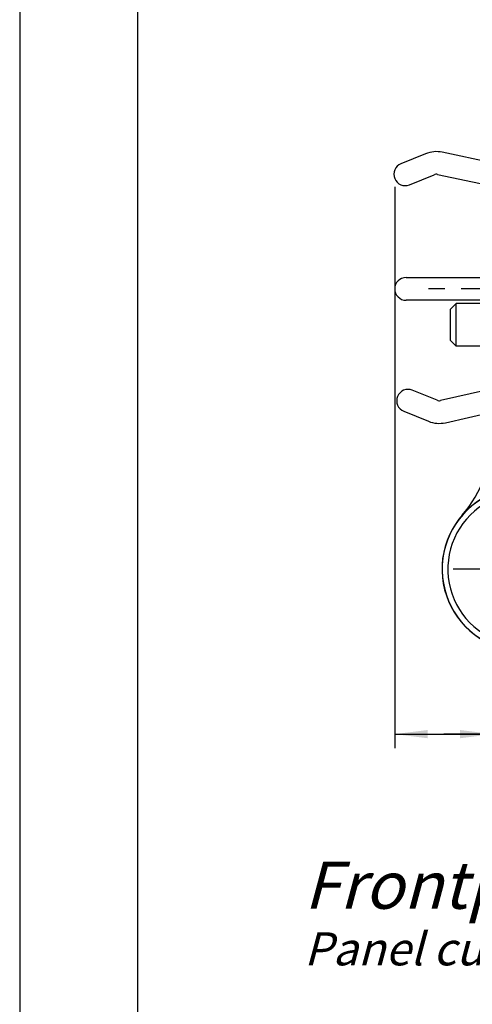
# Model space of a CAD drawing. Units: millimetres. Extents: x 0 to 420, y 0 to 297.
# Drawn here: x 0 to 48, y 140 to 245 of the extents above; entities that cross this region are included whole.
import ezdxf

# ---------------------------------------------------------------- set-up
doc = ezdxf.new("R2010")
doc.units = ezdxf.units.MM
doc.header["$LTSCALE"] = 23.1
doc.linetypes.add('CENTER', pattern=[0.6, 0.375, -0.075, 0.075, -0.075])
doc.layers.get('0').update_dxf_attribs({"linetype": 'CONTINUOUS'})
for name, color, linetype in [('AUSFORMSCHRAEGEN', 7, 'CONTINUOUS'), ('BEZUGSACHSEN', 7, 'CONTINUOUS'), ('DEFAULT_1', 7, 'CENTER'), ('FASEN', 7, 'CONTINUOUS'), ('RUNDUNGEN', 7, 'CONTINUOUS'), ('ZEICHNUNGSBEMASSUNGEN', 7, 'CONTINUOUS')]:
    doc.layers.add(name, color=color, linetype=linetype)
doc.styles.get("Standard").update_dxf_attribs({"font": 'txt', "width": 0.7})
doc.dimstyles.new('DIMSTYLE_9', dxfattribs={"dimtxt": 3.5, "dimasz": 3.5, "dimexe": 0.18, "dimexo": 0.0625, "dimgap": 0.09, "dimtad": 1, "dimdec": 1, "dimlfac": 0.333333, "dimdsep": 46, "dimtxsty": 'STANDARD', "dimblk": '_FILLED', "dimblk1": '_FILLED', "dimblk2": '_FILLED', "dimcen": 0.09, "dimclrt": 5, "dimadec": 0, "dimazin": 0, "dimtp": 0.1, "dimtm": 0.1, "dimtfac": 1, "dimtdec": 1, "dimtofl": 0, "dimtmove": 0, "dimatfit": 3, "dimldrblk": '_FILLED', "dimfxl": 1, "dimtolj": 1, "dimarcsym": 0})

# ---------------------------------------------------------------- blocks, each defined once
blk = doc.blocks.new('_FILLED')
at = {"color": 0, "linetype": 'BYBLOCK'}
blk.add_solid([(0, 0), (-1, 0.125), (-1, -0.125)], dxfattribs=at)
blk = doc.blocks.new('*D24')
at = {"layer": 'ZEICHNUNGSBEMASSUNGEN', "color": 2, "linetype": 'CONTINUOUS'}
for p, q in [((39.77, 226.79), (39.77, 167.3)), ((50.18, 199.85), (50.18, 167.3)), ((39.77, 168.8), (44.97, 168.8)), ((50.18, 168.8), (44.97, 168.8)), ((44.97, 168.8), (77.95, 168.8))]:
    blk.add_line(p, q, dxfattribs=at)
at = {"layer": 'ZEICHNUNGSBEMASSUNGEN', "color": 2, "linetype": 'CONTINUOUS', "xscale": 3.5, "yscale": 3.5, "zscale": 3.5, "rotation": 180}
blk.add_blockref('_FILLED', (39.77, 168.8), dxfattribs=at)
at = {"layer": 'ZEICHNUNGSBEMASSUNGEN', "color": 2, "linetype": 'CONTINUOUS', "xscale": 3.5, "yscale": 3.5, "zscale": 3.5}
blk.add_blockref('_FILLED', (50.18, 168.8), dxfattribs=at)
at = {"layer": 'ZEICHNUNGSBEMASSUNGEN', "color": 5, "linetype": 'CONTINUOUS', "insert": (55.2, 173.21), "char_height": 3.5, "width": 22.75, "attachment_point": 1, "line_spacing_factor": 0.9}
blk.add_mtext('\\Q15.0;3,5{\\Ftxt.shx;\\W1.000000;\\H3.500000; }[.137]', dxfattribs=at)

msp = doc.modelspace()

# ---------------------------------------------------------------- linework, layer by layer
at = {"color": 7, "linetype": 'CONTINUOUS'}
for p, q in [((0, 297), (0, 0)), ((12.5, 287), (12.5, 10)), ((43.0513, 230.3143), (40.43, 229.2472)), ((50.0572, 229.349), (44.8089, 230.4696)), ((41.3349, 227.0243), (43.9562, 228.0915)), ((44.3077, 228.1225), (49.556, 227.0019)), ((40.9667, 217.1858), (96.1277, 217.1858)), ((96.1277, 214.7858), (40.9667, 214.7858)), ((44.2562, 204.1801), (41.6349, 205.2472)), ((49.5197, 205.2616), (44.615, 204.1506)), ((40.73, 203.0243), (43.3513, 201.9572)), ((45.1452, 201.8099), (50.0499, 202.9209))]:
    msp.add_line(p, q, dxfattribs=at)
for centre, radius, start, end in [((44.1825, 227.5358), 3, 77.946895, 112.151462), ((40.8825, 228.1358), 1.2, 112.151462, 292.151462), ((44.1825, 227.5358), 0.6, 77.946895, 112.151462), ((40.9667, 215.9858), 1.2, 90, 270), ((41.1825, 204.1358), 1.2, 67.848538, 247.848538), ((44.4825, 204.7358), 0.6, 247.848538, 282.763706), ((44.4825, 204.7358), 3, 247.848538, 282.763706)]:
    msp.add_arc(centre, radius, start, end, dxfattribs=at)
at = {"layer": 'AUSFORMSCHRAEGEN', "color": 7, "linetype": 'CONTINUOUS'}
for centre, radius, start, end in [((36.6825, 200.7978), 13.5, 319.18417, 360), ((53.4825, 186.2858), 8.7, 108.080013, 315)]:
    msp.add_arc(centre, radius, start, end, dxfattribs=at)
at = {"layer": 'BEZUGSACHSEN', "color": 7, "linetype": 'CONTINUOUS'}
for p, q in [((50.1825, 214.4258), (46.2825, 214.4258)), ((50.1825, 209.9258), (46.2825, 209.9258))]:
    msp.add_line(p, q, dxfattribs=at)
at = {"layer": 'DEFAULT_1', "color": 7, "linetype": 'CENTER'}
for p, q in [((83.1825, 215.9858), (41.7825, 215.9858)), ((53.4825, 186.2858), (45.9825, 186.2858))]:
    msp.add_line(p, q, dxfattribs=at)
at = {"layer": 'FASEN', "color": 7, "linetype": 'CONTINUOUS'}
for p, q in [((45.6825, 213.8258), (46.2825, 214.4258)), ((46.2825, 209.9258), (46.2825, 214.4258)), ((45.6825, 210.5258), (45.6825, 213.8258)), ((45.6825, 210.5258), (46.2825, 209.9258))]:
    msp.add_line(p, q, dxfattribs=at)
at = {"layer": 'RUNDUNGEN', "color": 9, "linetype": 'CONTINUOUS'}
for radius, start in [(8.6815, 107.734387), (8.0816, 108.868248)]:
    msp.add_arc((53.4825, 186.2858), radius, start, 315, dxfattribs=at)

# ---------------------------------------------------------------- texts
at = {"color": 5, "linetype": 'CONTINUOUS', "insert": (30.1613, 155.2898), "char_height": 5, "width": 111.833333, "attachment_point": 1, "line_spacing_factor": 0.9}
msp.add_mtext('\\Q15.0;Frontplattenausschnitt (Rückseite)\\P\\H3.5;Panel cut out (rear side)', dxfattribs=at)

# ---------------------------------------------------------------- dimensions: what is measured, and where the dimension line sits
at = {"layer": 'ZEICHNUNGSBEMASSUNGEN', "color": 2, "linetype": 'CONTINUOUS'}
dim = msp.add_linear_dim(base=(39.7667, 168.8011), p1=(50.1825, 199.8549), p2=(39.7667, 226.7924), angle=180, dimstyle='DIMSTYLE_9', dxfattribs=at)
dim.commit()
dim.dimension.update_dxf_attribs({"geometry": '*D24', "text_midpoint": (66.5768, 171.457), "dimtype": 160})

doc.saveas('drawing.dxf')
